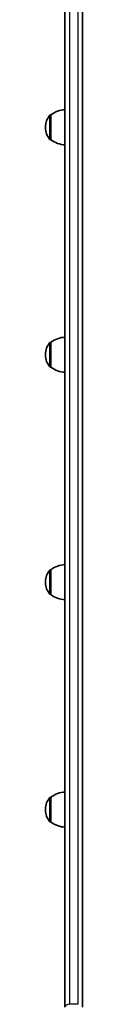
# Model space of a CAD drawing. Units: millimetres. Extents: x -4806 to 5016, y -4506 to 4803.
# Drawn here: x 2611 to 2643, y 541 to 1381 of the extents above; entities that cross this region are included whole.
import ezdxf

# ---------------------------------------------------------------- set-up
doc = ezdxf.new("R2010")
doc.units = ezdxf.units.MM
doc.layers.add('Widoczne (ISO)', color=7, linetype='Continuous', lineweight=35)
doc.layers.add('Widoczne wąskie (ISO)', color=7, linetype='Continuous', lineweight=25)

msp = doc.modelspace()

# ---------------------------------------------------------------- linework, layer by layer
at = {"layer": 'Widoczne (ISO)'}
for p, q in [((2627.64, 2491.11), (2627.64, 538.32)), ((2642.64, 538.32), (2642.64, 2491.11)), ((2615.64, 1299.96), (2615.58, 1299.96)), ((2615.64, 1299.96), (2615.64, 1278.66)), ((2610.99, 1289.6), (2610.99, 1289.02)), ((2615.64, 1278.66), (2615.58, 1278.66)), ((2615.64, 1105.82), (2615.58, 1105.82)), ((2615.64, 1105.82), (2615.64, 1084.52)), ((2610.99, 1095.46), (2610.99, 1094.88)), ((2615.64, 1084.52), (2615.58, 1084.52)), ((2615.64, 911.68), (2615.58, 911.68)), ((2615.64, 911.68), (2615.64, 890.38)), ((2610.99, 901.32), (2610.99, 900.74)), ((2615.64, 890.38), (2615.58, 890.38)), ((2615.64, 717.54), (2615.58, 717.54)), ((2615.64, 717.54), (2615.64, 696.24)), ((2610.99, 707.18), (2610.99, 706.6)), ((2615.64, 696.24), (2615.58, 696.24))]:
    msp.add_line(p, q, dxfattribs=at)
for centre, radius, start, end in [((2628.82, 1282.34), 22, 93.06203, 126.78913), ((2625.99, 1289.6), 15, 138.04082, 180), ((2615.58, 1298.96), 1, 90, 138.04082), ((2625.99, 1289.02), 15, 180, 221.95918), ((2615.58, 1279.66), 1, 221.95918, 270), ((2628.82, 1296.28), 22, 233.21087, 266.93797), ((2628.82, 1088.2), 22, 93.06203, 126.78913), ((2625.99, 1095.46), 15, 138.04082, 180), ((2615.58, 1104.82), 1, 90, 138.04082), ((2625.99, 1094.88), 15, 180, 221.95918), ((2615.58, 1085.52), 1, 221.95918, 270), ((2628.82, 1102.14), 22, 233.21087, 266.93797), ((2625.99, 901.32), 15, 138.04082, 180), ((2615.58, 910.68), 1, 90, 138.04082), ((2628.82, 894.06), 22, 93.06203, 126.78913), ((2625.99, 900.74), 15, 180, 221.95918), ((2615.58, 891.38), 1, 221.95918, 270), ((2628.82, 908), 22, 233.21087, 266.93797), ((2625.99, 707.18), 15, 138.04082, 180), ((2615.58, 716.54), 1, 90, 138.04082), ((2628.82, 699.92), 22, 93.06203, 126.78913), ((2625.99, 706.6), 15, 180, 221.95918), ((2615.58, 697.24), 1, 221.95918, 270), ((2628.82, 713.86), 22, 233.21087, 266.93797)]:
    msp.add_arc(centre, radius, start, end, dxfattribs=at)
at = {"layer": 'Widoczne wąskie (ISO)'}
for p, q in [((2631.74, 540.67), (2631.74, 2493.46)), ((2638.54, 2493.46), (2638.54, 540.67)), ((2614.83, 1278.99), (2614.83, 1299.63)), ((2615.58, 1299.96), (2615.58, 1278.66)), ((2614.83, 1084.85), (2614.83, 1105.49)), ((2615.58, 1105.82), (2615.58, 1084.52)), ((2614.83, 890.71), (2614.83, 911.35)), ((2615.58, 911.68), (2615.58, 890.38)), ((2614.83, 696.57), (2614.83, 717.21)), ((2615.58, 717.54), (2615.58, 696.24)), ((2638.54, 540.67), (2631.74, 540.67))]:
    msp.add_line(p, q, dxfattribs=at)
msp.add_ellipse((2631.74, 538.32), major_axis=(-4.1, 0), ratio=0.573576, start_param=4.712389, end_param=6.283185, dxfattribs=at)

doc.saveas('drawing.dxf')
